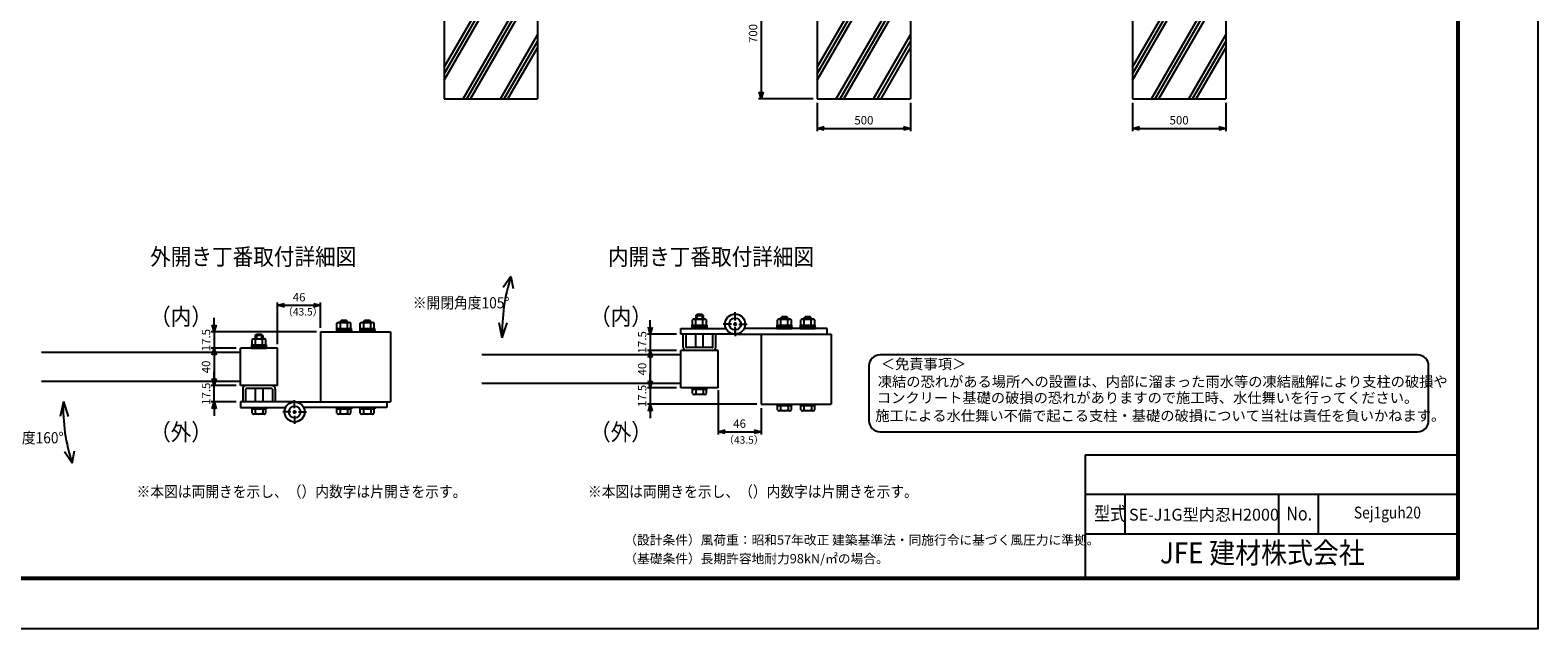
# Model space of a CAD drawing. Extents: x -39427 to -26827, y -106440 to -97530.
# Drawn here: x -34907 to -26827, y -106440 to -103230 of the extents above; entities that cross this region are included whole.
import ezdxf
from ezdxf.enums import TextEntityAlignment as Align

# ---------------------------------------------------------------- set-up
doc = ezdxf.new("R2010")
doc.units = 0
doc.header["$LTSCALE"] = 50
doc.header["$PDMODE"] = 35
doc.layers.get('0').update_dxf_attribs({"linetype": 'CONTINUOUS'})
doc.layers.get('DEFPOINTS').update_dxf_attribs({"linetype": 'CONTINUOUS'})
for name, color, linetype in [('D-TITLE', 7, 'CONTINUOUS'), ('D-TTL-TXT', 7, 'CONTINUOUS'), ('EXTCNT-L', 7, 'CONTINUOUS'), ('WAKU', 7, 'CONTINUOUS'), ('丁番', 3, 'CONTINUOUS'), ('六角ボルト', 2, 'CONTINUOUS')]:
    doc.layers.add(name, color=color, linetype=linetype)
doc.styles.add('Romans', font='romans.shx', dxfattribs={"width": 0.85, "bigfont": 'extfont.shx'})
doc.styles.get("Standard").update_dxf_attribs({"font": 'romans.shx', "bigfont": 'bigfont.shx'})
doc.styles.add('XT', font='txt.shx', dxfattribs={"width": 0.9, "bigfont": 'bigfont'})
doc.styles.add('ゴシック', font='txt')
doc.dimstyles.new('ISO15', dxfattribs={"dimscale": 15, "dimtxt": 3, "dimasz": 2.5, "dimexe": 1, "dimexo": 1.5, "dimgap": 1, "dimtad": 1, "dimdec": 1, "dimdsep": 46, "dimtxsty": 'Romans', "dimblk": 'OPEN30', "dimcen": 0, "dimclrd": 2, "dimclre": 1, "dimclrt": 3, "dimadec": 0, "dimazin": 2, "dimtfac": 1, "dimtdec": 1, "dimtix": 1, "dimtmove": 2, "dimatfit": 3, "dimldrblk": 'OPEN30', "dimfxl": 1, "dimarcsym": 0})

# ---------------------------------------------------------------- blocks, each defined once
blk = doc.blocks.new('_Open30')
at = {"color": 0, "linetype": 'ByBlock', "lineweight": -2}
for p, q in [((-1, 0.27), (0, 0)), ((0, 0), (-1, -0.27)), ((0, 0), (-1, 0))]:
    blk.add_line(p, q, dxfattribs=at)
blk = doc.blocks.new('*D50')
at = {"color": 1, "lineweight": -2, "ltscale": 0.5, "transparency": 16777216}
for p, q in [((-30688.7, -103620.3), (-30688.7, -103771.2)), ((-30188.7, -103620.3), (-30188.7, -103771.2))]:
    blk.add_line(p, q, dxfattribs=at)
at = {"color": 2, "lineweight": -2, "ltscale": 0.5, "transparency": 16777216}
blk.add_line((-30651.2, -103756.2), (-30226.2, -103756.2), dxfattribs=at)
at = {"layer": 'DEFPOINTS', "color": 0, "ltscale": 0.5, "transparency": 16777216}
for p in [(-30688.7, -103597.8), (-30188.7, -103597.8), (-30188.7, -103756.2)]:
    blk.add_point(p, dxfattribs=at)
at = {"color": 2, "lineweight": -2, "ltscale": 0.5, "transparency": 16777216, "xscale": 37.5, "yscale": 37.5, "zscale": 37.5, "rotation": 180}
blk.add_blockref('_Open30', (-30688.7, -103756.2), dxfattribs=at)
at = {"color": 2, "lineweight": -2, "ltscale": 0.5, "transparency": 16777216, "xscale": 37.5, "yscale": 37.5, "zscale": 37.5}
blk.add_blockref('_Open30', (-30188.7, -103756.2), dxfattribs=at)
at = {"color": 3, "ltscale": 0.5, "transparency": 16777216, "insert": (-30438.7, -103718.7), "char_height": 45, "attachment_point": 5, "style": 'Romans'}
blk.add_mtext('500', dxfattribs=at)
blk = doc.blocks.new('*D51')
at = {"color": 1, "lineweight": -2, "ltscale": 0.5, "transparency": 16777216}
for p, q in [((-30711.2, -102897.8), (-31004.5, -102897.8)), ((-30711.2, -103597.8), (-31004.5, -103597.8))]:
    blk.add_line(p, q, dxfattribs=at)
at = {"color": 2, "lineweight": -2, "ltscale": 0.5, "transparency": 16777216}
blk.add_line((-30989.5, -102935.3), (-30989.5, -103560.3), dxfattribs=at)
at = {"layer": 'DEFPOINTS', "color": 0, "ltscale": 0.5, "transparency": 16777216}
for p in [(-30688.7, -102897.8), (-30989.5, -103597.8), (-30688.7, -103597.8)]:
    blk.add_point(p, dxfattribs=at)
at = {"color": 2, "lineweight": -2, "ltscale": 0.5, "transparency": 16777216, "xscale": 37.5, "yscale": 37.5, "zscale": 37.5}
for p, rotation in [((-30989.5, -102897.8), 90), ((-30989.5, -103597.8), 270)]:
    blk.add_blockref('_Open30', p, dxfattribs=dict(at, rotation=rotation))
at = {"color": 3, "ltscale": 0.5, "transparency": 16777216, "insert": (-31027, -103247.8), "char_height": 45, "attachment_point": 5, "rotation": 90, "style": 'Romans'}
blk.add_mtext('700', dxfattribs=at)
blk = doc.blocks.new('*D64')
at = {"color": 1, "lineweight": -2, "ltscale": 0.5, "transparency": 16777216}
for p, q in [((-28999.4, -103620.3), (-28999.4, -103771.2)), ((-28499.4, -103620.3), (-28499.4, -103771.2))]:
    blk.add_line(p, q, dxfattribs=at)
at = {"color": 2, "lineweight": -2, "ltscale": 0.5, "transparency": 16777216}
blk.add_line((-28961.9, -103756.2), (-28536.9, -103756.2), dxfattribs=at)
at = {"layer": 'DEFPOINTS', "color": 0, "ltscale": 0.5, "transparency": 16777216}
for p in [(-28999.4, -103597.8), (-28499.4, -103597.8), (-28499.4, -103756.2)]:
    blk.add_point(p, dxfattribs=at)
at = {"color": 2, "lineweight": -2, "ltscale": 0.5, "transparency": 16777216, "xscale": 37.5, "yscale": 37.5, "zscale": 37.5, "rotation": 180}
blk.add_blockref('_Open30', (-28999.4, -103756.2), dxfattribs=at)
at = {"color": 2, "lineweight": -2, "ltscale": 0.5, "transparency": 16777216, "xscale": 37.5, "yscale": 37.5, "zscale": 37.5}
blk.add_blockref('_Open30', (-28499.4, -103756.2), dxfattribs=at)
at = {"color": 3, "ltscale": 0.5, "transparency": 16777216, "insert": (-28749.4, -103718.7), "char_height": 45, "attachment_point": 5, "style": 'Romans'}
blk.add_mtext('500', dxfattribs=at)
blk = doc.blocks.new('*D106')
at = {"color": 2, "lineweight": -2, "ltscale": 0.5, "transparency": 16777216}
for p, q in [((-33921.3, -104810.2), (-33921.3, -104772.7)), ((-33921.3, -104847.7), (-33921.3, -104935.2)), ((-33921.3, -104972.7), (-33921.3, -105010.2))]:
    blk.add_line(p, q, dxfattribs=at)
at = {"color": 1, "lineweight": -2, "ltscale": 0.5, "transparency": 16777216}
for p, q in [((-33373.3, -104847.7), (-33936.3, -104847.7)), ((-33803.3, -104935.2), (-33936.3, -104935.2))]:
    blk.add_line(p, q, dxfattribs=at)
at = {"layer": 'DEFPOINTS', "color": 0, "ltscale": 0.5, "transparency": 16777216}
for p in [(-33350.8, -104847.7), (-33921.3, -104935.2), (-33780.8, -104935.2)]:
    blk.add_point(p, dxfattribs=at)
at = {"color": 2, "lineweight": -2, "ltscale": 0.5, "transparency": 16777216, "xscale": 37.5, "yscale": 37.5, "zscale": 37.5}
for p, rotation in [((-33921.3, -104847.7), 270), ((-33921.3, -104935.2), 90)]:
    blk.add_blockref('_Open30', p, dxfattribs=dict(at, rotation=rotation))
at = {"color": 3, "ltscale": 0.5, "transparency": 16777216, "insert": (-33958.8, -104891.5), "char_height": 45, "attachment_point": 5, "rotation": 90, "style": 'Romans'}
blk.add_mtext('17.5', dxfattribs=at)
blk = doc.blocks.new('*D107')
at = {"color": 1, "lineweight": -2, "ltscale": 0.5, "transparency": 16777216}
for p, q in [((-33803.3, -104935.2), (-33936.3, -104935.2)), ((-33803.3, -105135.2), (-33936.3, -105135.2))]:
    blk.add_line(p, q, dxfattribs=at)
at = {"color": 2, "lineweight": -2, "ltscale": 0.5, "transparency": 16777216}
blk.add_line((-33921.3, -104972.7), (-33921.3, -105097.7), dxfattribs=at)
at = {"layer": 'DEFPOINTS', "color": 0, "ltscale": 0.5, "transparency": 16777216}
for p in [(-33780.8, -104935.2), (-33921.3, -105135.2), (-33780.8, -105135.2)]:
    blk.add_point(p, dxfattribs=at)
at = {"color": 2, "lineweight": -2, "ltscale": 0.5, "transparency": 16777216, "xscale": 37.5, "yscale": 37.5, "zscale": 37.5}
for p, rotation in [((-33921.3, -104935.2), 90), ((-33921.3, -105135.2), 270)]:
    blk.add_blockref('_Open30', p, dxfattribs=dict(at, rotation=rotation))
at = {"color": 3, "ltscale": 0.5, "transparency": 16777216, "insert": (-33958.8, -105035.2), "char_height": 45, "attachment_point": 5, "rotation": 90, "style": 'Romans'}
blk.add_mtext('40', dxfattribs=at)
blk = doc.blocks.new('*D108')
at = {"color": 2, "lineweight": -2, "ltscale": 0.5, "transparency": 16777216}
for p, q in [((-31583.8, -104822.1), (-31583.8, -104784.6)), ((-31583.8, -104859.6), (-31583.8, -104947.1)), ((-31583.8, -104984.6), (-31583.8, -105022.1))]:
    blk.add_line(p, q, dxfattribs=at)
at = {"color": 1, "lineweight": -2, "ltscale": 0.5, "transparency": 16777216}
for p, q in [((-31442.4, -104859.6), (-31598.8, -104859.6)), ((-31442.4, -104947.1), (-31598.8, -104947.1))]:
    blk.add_line(p, q, dxfattribs=at)
at = {"layer": 'DEFPOINTS', "color": 0, "ltscale": 0.5, "transparency": 16777216}
for p in [(-31419.9, -104859.6), (-31583.8, -104947.1), (-31419.9, -104947.1)]:
    blk.add_point(p, dxfattribs=at)
at = {"color": 2, "lineweight": -2, "ltscale": 0.5, "transparency": 16777216, "xscale": 37.5, "yscale": 37.5, "zscale": 37.5}
for p, rotation in [((-31583.8, -104859.6), 270), ((-31583.8, -104947.1), 90)]:
    blk.add_blockref('_Open30', p, dxfattribs=dict(at, rotation=rotation))
at = {"color": 3, "ltscale": 0.5, "transparency": 16777216, "insert": (-31621.3, -104903.3), "char_height": 45, "attachment_point": 5, "rotation": 90, "style": 'Romans'}
blk.add_mtext('17.5', dxfattribs=at)
blk = doc.blocks.new('*D109')
at = {"color": 1, "lineweight": -2, "ltscale": 0.5, "transparency": 16777216}
for p, q in [((-31442.4, -104947.1), (-31598.8, -104947.1)), ((-31442.4, -105147.1), (-31598.8, -105147.1))]:
    blk.add_line(p, q, dxfattribs=at)
at = {"color": 2, "lineweight": -2, "ltscale": 0.5, "transparency": 16777216}
blk.add_line((-31583.8, -104984.6), (-31583.8, -105109.6), dxfattribs=at)
at = {"layer": 'DEFPOINTS', "color": 0, "ltscale": 0.5, "transparency": 16777216}
for p in [(-31419.9, -104947.1), (-31583.8, -105147.1), (-31419.9, -105147.1)]:
    blk.add_point(p, dxfattribs=at)
at = {"color": 2, "lineweight": -2, "ltscale": 0.5, "transparency": 16777216, "xscale": 37.5, "yscale": 37.5, "zscale": 37.5}
for p, rotation in [((-31583.8, -104947.1), 90), ((-31583.8, -105147.1), 270)]:
    blk.add_blockref('_Open30', p, dxfattribs=dict(at, rotation=rotation))
at = {"color": 3, "ltscale": 0.5, "transparency": 16777216, "insert": (-31621.3, -105047.1), "char_height": 45, "attachment_point": 5, "rotation": 90, "style": 'Romans'}
blk.add_mtext('40', dxfattribs=at)
blk = doc.blocks.new('*D110')
at = {"color": 2, "lineweight": -2, "ltscale": 0.5, "transparency": 16777216}
for p, q in [((-31583.8, -105109.6), (-31583.8, -105072.1)), ((-31583.8, -105147.1), (-31583.8, -105234.6)), ((-31583.8, -105272.1), (-31583.8, -105309.6))]:
    blk.add_line(p, q, dxfattribs=at)
at = {"color": 1, "lineweight": -2, "ltscale": 0.5, "transparency": 16777216}
for p, q in [((-31442.4, -105147.1), (-31598.8, -105147.1)), ((-31012.4, -105234.6), (-31598.8, -105234.6))]:
    blk.add_line(p, q, dxfattribs=at)
at = {"layer": 'DEFPOINTS', "color": 0, "ltscale": 0.5, "transparency": 16777216}
for p in [(-31419.9, -105147.1), (-31583.8, -105234.6), (-30989.9, -105234.6)]:
    blk.add_point(p, dxfattribs=at)
at = {"color": 2, "lineweight": -2, "ltscale": 0.5, "transparency": 16777216, "xscale": 37.5, "yscale": 37.5, "zscale": 37.5}
for p, rotation in [((-31583.8, -105147.1), 270), ((-31583.8, -105234.6), 90)]:
    blk.add_blockref('_Open30', p, dxfattribs=dict(at, rotation=rotation))
at = {"color": 3, "ltscale": 0.5, "transparency": 16777216, "insert": (-31621.3, -105190.8), "char_height": 45, "attachment_point": 5, "rotation": 90, "style": 'Romans'}
blk.add_mtext('17.5', dxfattribs=at)
blk = doc.blocks.new('*D104')
at = {"color": 1, "lineweight": -2, "ltscale": 0.5, "transparency": 16777216}
for p, q in [((-33580.8, -104912.7), (-33580.8, -104689.9)), ((-33350.8, -104825.2), (-33350.8, -104689.9))]:
    blk.add_line(p, q, dxfattribs=at)
at = {"color": 2, "lineweight": -2, "ltscale": 0.5, "transparency": 16777216}
blk.add_line((-33543.3, -104704.9), (-33388.3, -104704.9), dxfattribs=at)
at = {"layer": 'DEFPOINTS', "color": 0, "ltscale": 0.5, "transparency": 16777216}
for p in [(-33350.8, -104704.9), (-33350.8, -104847.7), (-33580.8, -104935.2)]:
    blk.add_point(p, dxfattribs=at)
at = {"color": 2, "lineweight": -2, "ltscale": 0.5, "transparency": 16777216, "xscale": 37.5, "yscale": 37.5, "zscale": 37.5, "rotation": 180}
blk.add_blockref('_Open30', (-33580.8, -104704.9), dxfattribs=at)
at = {"color": 2, "lineweight": -2, "ltscale": 0.5, "transparency": 16777216, "xscale": 37.5, "yscale": 37.5, "zscale": 37.5}
blk.add_blockref('_Open30', (-33350.8, -104704.9), dxfattribs=at)
at = {"color": 3, "ltscale": 0.5, "transparency": 16777216, "insert": (-33465.8, -104667.4), "char_height": 45, "attachment_point": 5, "style": 'Romans'}
blk.add_mtext('46', dxfattribs=at)
blk = doc.blocks.new('*D105')
at = {"color": 1, "lineweight": -2, "ltscale": 0.5, "transparency": 16777216}
for p, q in [((-31219.9, -105160.1), (-31219.9, -105397.7)), ((-30989.9, -105257.1), (-30989.9, -105397.7))]:
    blk.add_line(p, q, dxfattribs=at)
at = {"color": 2, "lineweight": -2, "ltscale": 0.5, "transparency": 16777216}
blk.add_line((-31182.4, -105382.7), (-31027.4, -105382.7), dxfattribs=at)
at = {"layer": 'DEFPOINTS', "color": 0, "ltscale": 0.5, "transparency": 16777216}
for p in [(-31219.9, -105137.6), (-30989.9, -105234.6), (-30989.9, -105382.7)]:
    blk.add_point(p, dxfattribs=at)
at = {"color": 2, "lineweight": -2, "ltscale": 0.5, "transparency": 16777216, "xscale": 37.5, "yscale": 37.5, "zscale": 37.5, "rotation": 180}
blk.add_blockref('_Open30', (-31219.9, -105382.7), dxfattribs=at)
at = {"color": 2, "lineweight": -2, "ltscale": 0.5, "transparency": 16777216, "xscale": 37.5, "yscale": 37.5, "zscale": 37.5}
blk.add_blockref('_Open30', (-30989.9, -105382.7), dxfattribs=at)
at = {"color": 3, "ltscale": 0.5, "transparency": 16777216, "insert": (-31104.9, -105345.2), "char_height": 45, "attachment_point": 5, "style": 'Romans'}
blk.add_mtext('46', dxfattribs=at)
blk = doc.blocks.new('*D103')
at = {"color": 2, "lineweight": -2, "ltscale": 0.5, "transparency": 16777216}
for p, q in [((-33921.3, -105097.7), (-33921.3, -105060.2)), ((-33921.3, -105222.7), (-33921.3, -105135.2)), ((-33921.3, -105260.2), (-33921.3, -105297.7))]:
    blk.add_line(p, q, dxfattribs=at)
at = {"color": 1, "lineweight": -2, "ltscale": 0.5, "transparency": 16777216}
for p, q in [((-33803.3, -105135.2), (-33936.3, -105135.2)), ((-33803.3, -105222.7), (-33936.3, -105222.7))]:
    blk.add_line(p, q, dxfattribs=at)
at = {"layer": 'DEFPOINTS', "color": 0, "ltscale": 0.5, "transparency": 16777216}
for p in [(-33921.3, -105135.2), (-33780.8, -105135.2), (-33780.8, -105222.7)]:
    blk.add_point(p, dxfattribs=at)
at = {"color": 2, "lineweight": -2, "ltscale": 0.5, "transparency": 16777216, "xscale": 37.5, "yscale": 37.5, "zscale": 37.5}
for p, rotation in [((-33921.3, -105135.2), 270), ((-33921.3, -105222.7), 90)]:
    blk.add_blockref('_Open30', p, dxfattribs=dict(at, rotation=rotation))
at = {"color": 3, "ltscale": 0.5, "transparency": 16777216, "insert": (-33958.8, -105179), "char_height": 45, "attachment_point": 5, "rotation": 90, "style": 'Romans'}
blk.add_mtext('17.5', dxfattribs=at)
blk = doc.blocks.new('設計条件_旧基準')
at = {"layer": 'D-TTL-TXT', "linetype": 'Continuous', "style": 'ゴシック'}
for s, p in [('（設計条件）風荷重：昭和57年改正 建築基準法・同施行令に基づく風圧力に準拠。', (-123.53, 8.78)), ('（基礎条件）長期許容地耐力98kN/㎡の場合。', (-123.53, 3.78))]:
    blk.add_text(s, height=2.5, dxfattribs=at).set_placement(p)

msp = doc.modelspace()

# ---------------------------------------------------------------- linework, layer by layer
at = {"ltscale": 0.5}
for p, q in [((-32688.73, -102897.82), (-32688.73, -103597.82)), ((-32586.48, -103597.82), (-32188.73, -102908.91)), ((-32566.48, -103597.82), (-32188.73, -102943.55)), ((-32188.73, -102897.82), (-32188.73, -103597.82)), ((-30688.73, -102897.82), (-30688.73, -103597.82)), ((-30586.48, -103597.82), (-30188.73, -102908.91)), ((-30566.48, -103597.82), (-30188.73, -102943.55)), ((-30188.73, -102897.82), (-30188.73, -103597.82)), ((-28999.43, -102897.82), (-28999.43, -103597.82)), ((-28897.17, -103597.82), (-28499.43, -102908.91)), ((-28877.17, -103597.82), (-28499.43, -102943.55)), ((-28499.43, -102897.82), (-28499.43, -103597.82)), ((-32546.48, -103597.82), (-32188.73, -102978.19)), ((-30546.48, -103597.82), (-30188.73, -102978.19)), ((-28857.17, -103597.82), (-28499.43, -102978.19)), ((-32688.73, -103428.53), (-32476.23, -103060.46)), ((-32688.73, -103463.17), (-32476.23, -103095.11)), ((-30688.73, -103428.53), (-30476.23, -103060.46)), ((-30688.73, -103463.17), (-30476.23, -103095.11)), ((-28999.43, -103428.53), (-28786.93, -103060.46)), ((-28999.43, -103463.17), (-28786.93, -103095.11)), ((-32688.73, -103497.81), (-32476.23, -103129.75)), ((-30688.73, -103497.81), (-30476.23, -103129.75)), ((-28999.43, -103497.81), (-28786.93, -103129.75)), ((-32386.48, -103597.82), (-32188.73, -103255.32)), ((-30386.48, -103597.82), (-30188.73, -103255.32)), ((-28697.17, -103597.82), (-28499.43, -103255.32)), ((-32366.48, -103597.82), (-32188.73, -103289.96)), ((-32346.48, -103597.82), (-32188.73, -103324.6)), ((-30366.48, -103597.82), (-30188.73, -103289.96)), ((-30346.48, -103597.82), (-30188.73, -103324.6)), ((-28677.17, -103597.82), (-28499.43, -103289.96)), ((-28657.17, -103597.82), (-28499.43, -103324.6)), ((-32688.73, -103597.82), (-32188.73, -103597.82)), ((-30688.73, -103597.82), (-30188.73, -103597.82)), ((-28999.43, -103597.82), (-28499.43, -103597.82)), ((-32330.16, -104549.63), (-32371.4, -104609.88)), ((-32330.16, -104549.63), (-32317.66, -104615.5)), ((-32376.76, -104878.88), (-32394.24, -104798.56)), ((-32376.76, -104878.88), (-32350.83, -104799.27)), ((-31407.41, -104928.59), (-31407.41, -104859.59)), ((-31391.41, -104928.59), (-31391.41, -104859.59)), ((-31339.91, -104931.09), (-31339.91, -104859.59)), ((-31299.91, -104931.09), (-31299.91, -104859.59)), ((-31248.43, -104928.59), (-31248.43, -104859.59)), ((-31232.43, -104928.59), (-31232.43, -104859.59)), ((-33780.76, -104957.73), (-34846.89, -104957.73)), ((-33780.76, -105135.23), (-33780.76, -104935.23)), ((-33580.78, -104935.23), (-33780.76, -104935.23)), ((-33580.78, -105135.23), (-33580.78, -104935.23)), ((-31419.91, -105147.09), (-31419.91, -104947.09)), ((-31219.93, -104947.09), (-31419.91, -104947.09)), ((-31250.93, -104931.09), (-31388.91, -104931.09)), ((-31219.93, -105147.09), (-31219.93, -104947.09)), ((-31419.91, -104969.59), (-32486.04, -104969.59)), ((-33780.76, -105112.73), (-34846.89, -105112.73)), ((-31419.91, -105124.59), (-32486.04, -105124.59)), ((-33580.78, -105135.23), (-33780.76, -105135.23)), ((-33768.26, -105153.73), (-33768.26, -105222.73)), ((-33752.26, -105153.73), (-33752.26, -105222.73)), ((-33611.78, -105151.23), (-33749.76, -105151.23)), ((-33700.76, -105151.23), (-33700.76, -105222.73)), ((-33660.76, -105151.23), (-33660.76, -105222.73)), ((-33609.28, -105153.73), (-33609.28, -105222.73)), ((-33593.28, -105153.73), (-33593.28, -105222.73)), ((-31219.93, -105147.09), (-31419.91, -105147.09)), ((-34729.27, -105221.21), (-34746.75, -105301.53)), ((-34729.27, -105221.21), (-34703.34, -105300.82)), ((-34682.67, -105550.46), (-34723.92, -105490.21)), ((-34682.67, -105550.46), (-34670.17, -105484.59))]:
    msp.add_line(p, q, dxfattribs=at)
for p, q in [((-33263.26, -104829.73), (-33263.26, -104800.73)), ((-33254.65, -104797.23), (-33196.92, -104797.23)), ((-33244.51, -104829.73), (-33244.51, -104800.73)), ((-33207.01, -104829.73), (-33207.01, -104800.73)), ((-33188.26, -104829.73), (-33188.26, -104800.73)), ((-33138.26, -104829.73), (-33138.26, -104800.73)), ((-33129.65, -104797.23), (-33071.92, -104797.23)), ((-33119.51, -104829.73), (-33119.51, -104800.73)), ((-33082.01, -104829.73), (-33082.01, -104800.73)), ((-33063.26, -104829.73), (-33063.26, -104800.73)), ((-31357.41, -104811.59), (-31357.41, -104782.59)), ((-31348.8, -104779.09), (-31291.08, -104779.09)), ((-31338.66, -104811.59), (-31338.66, -104782.59)), ((-31301.16, -104811.59), (-31301.16, -104782.59)), ((-31282.41, -104811.59), (-31282.41, -104782.59)), ((-30902.41, -104811.59), (-30902.41, -104782.59)), ((-30893.8, -104779.09), (-30836.08, -104779.09)), ((-30883.66, -104811.59), (-30883.66, -104782.59)), ((-30846.16, -104811.59), (-30846.16, -104782.59)), ((-30827.41, -104811.59), (-30827.41, -104782.59)), ((-30777.41, -104811.59), (-30777.41, -104782.59)), ((-30768.8, -104779.09), (-30711.08, -104779.09)), ((-30758.66, -104811.59), (-30758.66, -104782.59)), ((-30721.16, -104811.59), (-30721.16, -104782.59)), ((-30702.41, -104811.59), (-30702.41, -104782.59)), ((-33709.65, -104884.73), (-33651.92, -104884.73)), ((-33265.76, -104839.73), (-33185.76, -104839.73)), ((-33265.76, -104839.73), (-33265.76, -104847.73)), ((-33265.76, -104847.73), (-33185.76, -104847.73)), ((-33264.26, -104829.73), (-33187.26, -104829.73)), ((-33264.26, -104839.73), (-33264.26, -104829.73)), ((-33187.26, -104839.73), (-33264.26, -104839.73)), ((-33263.26, -104829.73), (-33188.26, -104829.73)), ((-33187.26, -104829.73), (-33187.26, -104839.73)), ((-33185.76, -104839.73), (-33185.76, -104847.73)), ((-33140.76, -104839.73), (-33060.76, -104839.73)), ((-33140.76, -104839.73), (-33140.76, -104847.73)), ((-33140.76, -104847.73), (-33060.76, -104847.73)), ((-33139.26, -104829.73), (-33062.26, -104829.73)), ((-33139.26, -104839.73), (-33139.26, -104829.73)), ((-33062.26, -104839.73), (-33139.26, -104839.73)), ((-33138.26, -104829.73), (-33063.26, -104829.73)), ((-33062.26, -104829.73), (-33062.26, -104839.73)), ((-33060.76, -104839.73), (-33060.76, -104847.73)), ((-31359.91, -104821.59), (-31279.91, -104821.59)), ((-31359.91, -104821.59), (-31359.91, -104829.59)), ((-31359.91, -104829.59), (-31279.91, -104829.59)), ((-31358.41, -104811.59), (-31281.41, -104811.59)), ((-31358.41, -104821.59), (-31358.41, -104811.59)), ((-31281.41, -104821.59), (-31358.41, -104821.59)), ((-31357.41, -104811.59), (-31282.41, -104811.59)), ((-31281.41, -104811.59), (-31281.41, -104821.59)), ((-31279.91, -104821.59), (-31279.91, -104829.59)), ((-30904.91, -104821.59), (-30824.91, -104821.59)), ((-30904.91, -104821.59), (-30904.91, -104829.59)), ((-30904.91, -104829.59), (-30824.91, -104829.59)), ((-30903.41, -104811.59), (-30826.41, -104811.59)), ((-30903.41, -104821.59), (-30903.41, -104811.59)), ((-30826.41, -104821.59), (-30903.41, -104821.59)), ((-30902.41, -104811.59), (-30827.41, -104811.59)), ((-30826.41, -104811.59), (-30826.41, -104821.59)), ((-30824.91, -104821.59), (-30824.91, -104829.59)), ((-30779.91, -104821.59), (-30699.91, -104821.59)), ((-30779.91, -104821.59), (-30779.91, -104829.59)), ((-30779.91, -104829.59), (-30699.91, -104829.59)), ((-30778.41, -104811.59), (-30701.41, -104811.59)), ((-30778.41, -104821.59), (-30778.41, -104811.59)), ((-30701.41, -104821.59), (-30778.41, -104821.59)), ((-30777.41, -104811.59), (-30702.41, -104811.59)), ((-30701.41, -104811.59), (-30701.41, -104821.59)), ((-30699.91, -104821.59), (-30699.91, -104829.59)), ((-33720.76, -104927.23), (-33640.76, -104927.23)), ((-33720.76, -104927.23), (-33720.76, -104935.23)), ((-33720.76, -104935.23), (-33640.76, -104935.23)), ((-33719.26, -104917.23), (-33642.26, -104917.23)), ((-33719.26, -104927.23), (-33719.26, -104917.23)), ((-33642.26, -104927.23), (-33719.26, -104927.23)), ((-33718.26, -104917.23), (-33718.26, -104888.23)), ((-33718.26, -104917.23), (-33643.26, -104917.23)), ((-33699.51, -104917.23), (-33699.51, -104888.23)), ((-33662.01, -104917.23), (-33662.01, -104888.23)), ((-33643.26, -104917.23), (-33643.26, -104888.23)), ((-33642.26, -104917.23), (-33642.26, -104927.23)), ((-33640.76, -104927.23), (-33640.76, -104935.23)), ((-31359.91, -105147.09), (-31359.91, -105155.09)), ((-31359.91, -105147.09), (-31279.91, -105147.09)), ((-31359.91, -105155.09), (-31279.91, -105155.09)), ((-31279.91, -105147.09), (-31279.91, -105155.09)), ((-33720.76, -105252.73), (-33720.76, -105260.73)), ((-33720.76, -105252.73), (-33640.76, -105252.73)), ((-33720.76, -105260.73), (-33640.76, -105260.73)), ((-33640.76, -105252.73), (-33640.76, -105260.73)), ((-33265.76, -105252.73), (-33265.76, -105260.73)), ((-33265.76, -105252.73), (-33185.76, -105252.73)), ((-33265.76, -105260.73), (-33185.76, -105260.73)), ((-33185.76, -105252.73), (-33185.76, -105260.73)), ((-33140.76, -105252.73), (-33140.76, -105260.73)), ((-33140.76, -105252.73), (-33060.76, -105252.73)), ((-33140.76, -105260.73), (-33060.76, -105260.73)), ((-33060.76, -105252.73), (-33060.76, -105260.73)), ((-30904.91, -105234.59), (-30904.91, -105242.59)), ((-30904.91, -105234.59), (-30824.91, -105234.59)), ((-30904.91, -105242.59), (-30824.91, -105242.59)), ((-30824.91, -105234.59), (-30824.91, -105242.59)), ((-30779.91, -105234.59), (-30779.91, -105242.59)), ((-30779.91, -105234.59), (-30699.91, -105234.59)), ((-30779.91, -105242.59), (-30699.91, -105242.59)), ((-30699.91, -105234.59), (-30699.91, -105242.59))]:
    msp.add_line(p, q)
at = {"color": 0, "linetype": 'Continuous'}
for p, q in [((-29252.29, -105506.1), (-27261.53, -105506.1)), ((-29252.29, -105506.1), (-29252.29, -106163.74)), ((-29252.29, -105718.24), (-27261.53, -105718.24)), ((-29252.29, -105930.38), (-27261.53, -105930.38))]:
    msp.add_line(p, q, dxfattribs=at)
at = {"linetype": 'Continuous'}
for p, q in [((-29040.15, -105718.24), (-29040.15, -105930.38)), ((-28216.17, -105718.24), (-28216.17, -105930.38)), ((-28004.03, -105718.24), (-28004.03, -105930.38))]:
    msp.add_line(p, q, dxfattribs=at)
for points in [[(-39003.64, -97794.71), (-27250.92, -97794.71), (-27250.92, -106174.35), (-39003.64, -106174.35)], [(-39000.98, -97797.36), (-27253.57, -97797.36), (-27253.57, -106171.7), (-39000.98, -106171.7)], [(-38998.33, -97800.01), (-27256.23, -97800.01), (-27256.23, -106169.04), (-38998.33, -106169.04)], [(-38995.68, -97802.66), (-27258.88, -97802.66), (-27258.88, -106166.39), (-38995.68, -106166.39)], [(-38993.03, -97805.31), (-27261.53, -97805.31), (-27261.53, -106163.74), (-38993.03, -106163.74)]]:
    msp.add_lwpolyline(points, close=True, dxfattribs=at)
at = {"ltscale": 0.5}
for centre, radius, start, end in [((-31432.45, -104844.61), 944.93, 161.809892, 182.078313), ((-31388.91, -104928.59), 18.5, 180, 270), ((-31388.91, -104928.59), 2.5, 180, 270), ((-31250.93, -104928.59), 18.5, 270, 0), ((-31250.93, -104928.59), 2.5, 270, 0), ((-33749.76, -105153.73), 18.5, 90, 180), ((-33749.76, -105153.73), 2.5, 90, 180), ((-33611.78, -105153.73), 18.5, 0, 90), ((-33611.78, -105153.73), 2.5, 0, 90), ((-33784.96, -105255.48), 944.93, 177.921687, 198.190108)]:
    msp.add_arc(centre, radius, start, end, dxfattribs=at)
for centre, radius, start, end in [((-33253.89, -104811.45), 14.24, 48.834914, 131.165086), ((-33225.76, -104849.2), 51.97, 68.852953, 111.147047), ((-33197.64, -104811.46), 14.25, 48.865046, 131.134954), ((-33128.89, -104811.45), 14.24, 48.834914, 131.165086), ((-33100.76, -104849.2), 51.97, 68.852953, 111.147047), ((-33072.64, -104811.46), 14.25, 48.865046, 131.134954), ((-31348.04, -104793.31), 14.24, 48.834914, 131.165086), ((-31319.91, -104831.06), 51.97, 68.852953, 111.147047), ((-31291.79, -104793.32), 14.25, 48.865046, 131.134954), ((-30893.04, -104793.31), 14.24, 48.834914, 131.165086), ((-30864.91, -104831.06), 51.97, 68.852953, 111.147047), ((-30836.79, -104793.32), 14.25, 48.865046, 131.134954), ((-30768.04, -104793.31), 14.24, 48.834914, 131.165086), ((-30739.91, -104831.06), 51.97, 68.852953, 111.147047), ((-30711.79, -104793.32), 14.25, 48.865046, 131.134954), ((-33708.89, -104898.95), 14.24, 48.834914, 131.165086), ((-33680.76, -104936.7), 51.97, 68.852953, 111.147047), ((-33652.64, -104898.96), 14.25, 48.865046, 131.134954)]:
    msp.add_arc(centre, radius, start, end)
at = {"layer": 'D-TTL-TXT', "color": 2}
msp.add_lwpolyline([(-27471.02, -105382.87, 0.4142136), (-27412.1, -105323.95), (-27412.1, -105029.37, 0.4142136), (-27471.02, -104970.46), (-30352.65, -104970.46, 0.4142136), (-30411.56, -105029.37), (-30411.56, -105323.95, 0.4142136), (-30352.65, -105382.87)], format="xyb", close=True, dxfattribs=at)
at = {"layer": 'EXTCNT-L', "lineweight": -2, "ltscale": 0.5}
for p, q in [((-33350.76, -104847.73), (-32975.76, -104847.73)), ((-33350.76, -104847.73), (-33350.76, -105222.73)), ((-32975.76, -104847.73), (-32975.76, -105222.73)), ((-30989.91, -104859.59), (-30614.91, -104859.59)), ((-30989.91, -104859.59), (-30989.91, -105234.59)), ((-30614.91, -104859.59), (-30614.91, -105234.59)), ((-33350.76, -105222.73), (-32975.76, -105222.73)), ((-30989.91, -105234.59), (-30614.91, -105234.59))]:
    msp.add_line(p, q, dxfattribs=at)
at = {"layer": 'WAKU', "color": 3, "linetype": 'Continuous'}
msp.add_lwpolyline([(-39426.64, -97529.53), (-26826.64, -97529.53), (-26826.64, -106439.53), (-39426.64, -106439.53)], close=True, dxfattribs=at)
at = {"layer": '丁番', "color": 1}
for p, q in [((-31148.91, -104805.59), (-31192.91, -104805.59)), ((-31148.91, -104805.59), (-31192.91, -104805.59)), ((-31138.91, -104805.59), (-31118.91, -104805.59)), ((-31138.91, -104805.59), (-31118.91, -104805.59)), ((-31128.91, -104785.59), (-31128.91, -104741.59)), ((-31128.91, -104785.59), (-31128.91, -104741.59)), ((-31128.91, -104815.59), (-31128.91, -104795.59)), ((-31128.91, -104795.59), (-31128.91, -104815.59)), ((-31108.91, -104805.59), (-31064.91, -104805.59)), ((-31108.91, -104805.59), (-31064.91, -104805.59)), ((-31128.91, -104863.59), (-31128.91, -104819.59)), ((-31128.91, -104825.59), (-31128.91, -104869.59)), ((-33509.76, -105276.73), (-33553.76, -105276.73)), ((-33509.76, -105276.73), (-33553.76, -105276.73)), ((-33499.76, -105276.73), (-33479.76, -105276.73)), ((-33499.76, -105276.73), (-33479.76, -105276.73)), ((-33489.76, -105256.73), (-33489.76, -105212.73)), ((-33489.76, -105256.73), (-33489.76, -105212.73)), ((-33489.76, -105266.73), (-33489.76, -105286.73)), ((-33489.76, -105286.73), (-33489.76, -105266.73)), ((-33469.76, -105276.73), (-33425.76, -105276.73)), ((-33469.76, -105276.73), (-33425.76, -105276.73)), ((-33489.76, -105296.73), (-33489.76, -105340.73)), ((-33489.76, -105296.73), (-33489.76, -105340.73))]:
    msp.add_line(p, q, dxfattribs=at)
at = {"layer": '丁番'}
for p, q in [((-31419.91, -104829.59), (-31177.29, -104829.59)), ((-31419.91, -104859.59), (-31419.91, -104829.59)), ((-31128.91, -104859.59), (-31419.91, -104859.59)), ((-31128.91, -104859.59), (-30635.41, -104859.59)), ((-30635.41, -104829.59), (-31080.54, -104829.59)), ((-30635.41, -104859.59), (-30635.41, -104829.59)), ((-33489.76, -105222.73), (-33780.76, -105222.73)), ((-33780.76, -105222.73), (-33780.76, -105252.73)), ((-33780.76, -105252.73), (-33538.13, -105252.73)), ((-33489.76, -105222.73), (-32996.26, -105222.73)), ((-32996.26, -105252.73), (-33441.39, -105252.73)), ((-32996.26, -105222.73), (-32996.26, -105252.73))]:
    msp.add_line(p, q, dxfattribs=at)
for centre, radius in [((-31128.91, -104805.59), 54), ((-31128.91, -104805.59), 54), ((-31128.91, -104805.59), 31.5), ((-31128.91, -104805.59), 31.5), ((-33489.76, -105276.73), 54), ((-33489.76, -105276.73), 54), ((-33489.76, -105276.73), 31.5), ((-33489.76, -105276.73), 31.5)]:
    msp.add_circle(centre, radius, dxfattribs=at)
at = {"layer": '六角ボルト', "linetype": 'Continuous'}
for p, q in [((-33245.76, -104791.73), (-33239.76, -104785.73)), ((-33205.76, -104791.73), (-33211.76, -104785.73)), ((-33120.76, -104791.73), (-33114.76, -104785.73)), ((-33080.76, -104791.73), (-33086.76, -104785.73)), ((-31339.91, -104761.09), (-31333.91, -104755.09)), ((-31299.91, -104761.09), (-31305.91, -104755.09)), ((-30884.91, -104773.59), (-30878.91, -104767.59)), ((-30844.91, -104773.59), (-30850.91, -104767.59)), ((-30759.91, -104773.59), (-30753.91, -104767.59)), ((-30719.91, -104773.59), (-30725.91, -104767.59)), ((-33700.76, -104866.73), (-33694.76, -104860.73)), ((-33660.76, -104866.73), (-33666.76, -104860.73)), ((-31357.41, -105177.53), (-31357.41, -105155.09)), ((-31282.41, -105177.53), (-31282.41, -105155.09)), ((-33718.26, -105283.18), (-33718.26, -105260.73)), ((-33643.26, -105283.18), (-33643.26, -105260.73)), ((-33263.26, -105283.18), (-33263.26, -105260.73)), ((-33188.26, -105283.18), (-33188.26, -105260.73)), ((-33138.26, -105283.18), (-33138.26, -105260.73)), ((-33063.26, -105283.18), (-33063.26, -105260.73)), ((-30902.41, -105265.03), (-30902.41, -105242.59)), ((-30827.41, -105265.03), (-30827.41, -105242.59)), ((-30777.41, -105265.03), (-30777.41, -105242.59)), ((-30702.41, -105265.03), (-30702.41, -105242.59))]:
    msp.add_line(p, q, dxfattribs=at)
at = {"layer": '六角ボルト'}
for p, q in [((-33245.76, -104791.73), (-33245.76, -104797.23)), ((-33205.76, -104791.73), (-33245.76, -104791.73)), ((-33211.76, -104785.73), (-33239.76, -104785.73)), ((-33239.76, -104785.73), (-33239.76, -104797.23)), ((-33211.76, -104785.73), (-33211.76, -104797.23)), ((-33205.76, -104791.73), (-33205.76, -104797.23)), ((-33120.76, -104791.73), (-33120.76, -104797.23)), ((-33080.76, -104791.73), (-33120.76, -104791.73)), ((-33086.76, -104785.73), (-33114.76, -104785.73)), ((-33114.76, -104785.73), (-33114.76, -104797.23)), ((-33086.76, -104785.73), (-33086.76, -104797.23)), ((-33080.76, -104791.73), (-33080.76, -104797.23)), ((-31299.91, -104761.09), (-31339.91, -104761.09)), ((-31339.91, -104761.09), (-31339.91, -104779.09)), ((-31305.91, -104755.09), (-31333.91, -104755.09)), ((-31333.91, -104755.09), (-31333.91, -104779.09)), ((-31305.91, -104755.09), (-31305.91, -104779.09)), ((-31299.91, -104761.09), (-31299.91, -104779.09)), ((-30884.91, -104773.59), (-30884.91, -104779.09)), ((-30844.91, -104773.59), (-30884.91, -104773.59)), ((-30850.91, -104767.59), (-30878.91, -104767.59)), ((-30878.91, -104767.59), (-30878.91, -104779.09)), ((-30850.91, -104767.59), (-30850.91, -104779.09)), ((-30844.91, -104773.59), (-30844.91, -104779.09)), ((-30759.91, -104773.59), (-30759.91, -104779.09)), ((-30719.91, -104773.59), (-30759.91, -104773.59)), ((-30725.91, -104767.59), (-30753.91, -104767.59)), ((-30753.91, -104767.59), (-30753.91, -104779.09)), ((-30725.91, -104767.59), (-30725.91, -104779.09)), ((-30719.91, -104773.59), (-30719.91, -104779.09)), ((-33660.76, -104866.73), (-33700.76, -104866.73)), ((-33700.76, -104866.73), (-33700.76, -104884.73)), ((-33666.76, -104860.73), (-33694.76, -104860.73)), ((-33694.76, -104860.73), (-33694.76, -104884.73)), ((-33666.76, -104860.73), (-33666.76, -104884.73)), ((-33660.76, -104866.73), (-33660.76, -104884.73)), ((-33643.26, -104935.23), (-33718.26, -104935.23)), ((-31282.41, -105155.09), (-31357.41, -105155.09)), ((-31291.16, -105182.59), (-31348.66, -105182.59)), ((-31339.91, -105155.09), (-31339.91, -105177.53)), ((-31299.91, -105155.09), (-31299.91, -105177.53)), ((-33643.26, -105260.73), (-33718.26, -105260.73)), ((-33652.01, -105288.23), (-33709.51, -105288.23)), ((-33700.76, -105260.73), (-33700.76, -105283.18)), ((-33660.76, -105260.73), (-33660.76, -105283.18)), ((-33188.26, -105260.73), (-33263.26, -105260.73)), ((-33197.01, -105288.23), (-33254.51, -105288.23)), ((-33245.76, -105260.73), (-33245.76, -105283.18)), ((-33205.76, -105260.73), (-33205.76, -105283.18)), ((-33063.26, -105260.73), (-33138.26, -105260.73)), ((-33072.01, -105288.23), (-33129.51, -105288.23)), ((-33120.76, -105260.73), (-33120.76, -105283.18)), ((-33080.76, -105260.73), (-33080.76, -105283.18)), ((-30827.41, -105242.59), (-30902.41, -105242.59)), ((-30836.16, -105270.09), (-30893.66, -105270.09)), ((-30884.91, -105242.59), (-30884.91, -105265.03)), ((-30844.91, -105242.59), (-30844.91, -105265.03)), ((-30702.41, -105242.59), (-30777.41, -105242.59)), ((-30711.16, -105270.09), (-30768.66, -105270.09)), ((-30759.91, -105242.59), (-30759.91, -105265.03)), ((-30719.91, -105242.59), (-30719.91, -105265.03))]:
    msp.add_line(p, q, dxfattribs=at)
at = {"layer": '六角ボルト', "linetype": 'Continuous'}
for centre, radius, start, end in [((-31348.66, -105172.48), 10.1, 210, 330), ((-31319.91, -105140.47), 42.12, 241.64827, 298.35173), ((-31291.16, -105172.48), 10.1, 210, 330), ((-33709.51, -105278.13), 10.1, 210, 330), ((-33680.76, -105246.11), 42.12, 241.64827, 298.35173), ((-33652.01, -105278.13), 10.1, 210, 330), ((-33254.51, -105278.13), 10.1, 210, 330), ((-33225.76, -105246.11), 42.12, 241.64827, 298.35173), ((-33197.01, -105278.13), 10.1, 210, 330), ((-33129.51, -105278.13), 10.1, 210, 330), ((-33100.76, -105246.11), 42.12, 241.64827, 298.35173), ((-33072.01, -105278.13), 10.1, 210, 330), ((-30893.66, -105259.98), 10.1, 210, 330), ((-30864.91, -105227.97), 42.12, 241.64827, 298.35173), ((-30836.16, -105259.98), 10.1, 210, 330), ((-30768.66, -105259.98), 10.1, 210, 330), ((-30739.91, -105227.97), 42.12, 241.64827, 298.35173), ((-30711.16, -105259.98), 10.1, 210, 330)]:
    msp.add_arc(centre, radius, start, end, dxfattribs=at)

# ---------------------------------------------------------------- block references
at = {"ltscale": 0.5, "xscale": 20, "yscale": 20, "zscale": 20}
msp.add_blockref('設計条件_旧基準', (-29252.29, -106163.74), dxfattribs=at)

# ---------------------------------------------------------------- texts
at = {"linetype": 'Continuous', "style": 'Romans', "width": 0.85}
for s, p in [('型式', (-29205.02, -105858.5)), ('No.', (-28174.88, -105858.5))]:
    msp.add_text(s, height=74.25, dxfattribs=at).set_placement(p)
at = {"ltscale": 0.5, "char_height": 40, "attachment_point": 1}
for insert in [(-33553.59, -104719.63), (-31189.33, -105406.72)]:
    msp.add_mtext_dynamic_manual_height_columns('（43.5）', width=125.9181, gutter_width=120, heights=[0], dxfattribs=dict(at, insert=insert))
at = {"layer": 'D-TITLE', "width": 0.9}
for s, height, p in [('外開き丁番取付詳細図', 90, (-34264.32, -104489.35)), ('内開き丁番取付詳細図', 90, (-31810.56, -104489.35)), ('（内）', 90, (-34264.32, -104810.55)), ('※開閉角度105°', 60, (-32856.41, -104721.44)), ('（内）', 90, (-31906.51, -104810.55)), ('（外）', 90, (-34264.32, -105429.17)), ('（外）', 90, (-31906.51, -105429.17)), ('※開閉角度160°', 60, (-35246.34, -105444.9)), ('※本図は両開きを示し、（）内数字は片開きを示す。', 60, (-34336.99, -105733.73)), ('※本図は両開きを示し、（）内数字は片開きを示す。', 60, (-31917.84, -105733.73))]:
    msp.add_text(s, height=height, dxfattribs=at).set_placement(p)
at = {"layer": 'D-TTL-TXT', "style": 'ゴシック'}
for s, height, p in [('＜免責事項＞ \u3000\u3000', 55.97, (-30348.28, -105047.51)), ('凍結の恐れがある場所への設置は、内部に溜まった雨水等の凍結融解により支柱の破損や', 55.9701, (-30364.22, -105142.36)), ('コンクリート基礎の破損の恐れがありますので施工時、水仕舞いを行ってください。', 55.9701, (-30369.06, -105228.87)), ('施工による水仕舞い不備で起こる支柱・基礎の破損について当社は責任を負いかねます。 ', 55.9701, (-30377.3, -105324.9))]:
    msp.add_text(s, height=height, dxfattribs=at).set_placement(p)
at = {"layer": 'WAKU', "linetype": 'Continuous', "style": 'Romans', "width": 0.85}
msp.add_text('Sej1guh20', height=63.643, dxfattribs=at).set_placement((-27632.78, -105824.31), align=Align.MIDDLE)
at = {"layer": 'WAKU', "style": 'XT', "width": 0.9}
msp.add_text('JFE 建材株式会社', height=113.143, dxfattribs=at).set_placement((-28303.06, -106046.66), align=Align.MIDDLE)
at = {"layer": 'WAKU', "linetype": 'Continuous', "insert": (-29018.2, -105795.62), "char_height": 63.6429, "attachment_point": 1, "style": 'Romans'}
msp.add_mtext_dynamic_manual_height_columns('SE-J1G型内忍H2000', width=785.5599, gutter_width=120, heights=[0], dxfattribs=at)

# ---------------------------------------------------------------- dimensions: what is measured, and where the dimension line sits
at = {"ltscale": 0.5}
dim = msp.add_linear_dim(base=(-30989.54, -103597.82), p1=(-30688.73, -102897.82), p2=(-30688.73, -103597.82), angle=90, dimstyle='ISO15', dxfattribs=at)
dim.commit()
dim.dimension.update_dxf_attribs({"geometry": '*D51', "text_midpoint": (-31027.04, -103247.82)})
for base, p1, p2, picture, middle in [((-30188.73, -103756.19), (-30688.73, -103597.82), (-30188.73, -103597.82), '*D50', (-30438.73, -103718.69)), ((-28499.43, -103756.19), (-28999.43, -103597.82), (-28499.43, -103597.82), '*D64', (-28749.43, -103718.69))]:
    dim = msp.add_linear_dim(base=base, p1=p1, p2=p2, dimstyle='ISO15', dxfattribs=at)
    dim.commit()
    dim.dimension.update_dxf_attribs({"geometry": picture, "text_midpoint": middle})
for base, p1, p2, picture, middle in [((-33350.76, -104704.9), (-33580.78, -104935.23), (-33350.76, -104847.73), '*D104', (-33465.77, -104667.4)), ((-30989.91, -105382.71), (-31219.93, -105137.59), (-30989.91, -105234.59), '*D105', (-31104.92, -105345.21))]:
    dim = msp.add_linear_dim(base=base, p1=p1, p2=p2, dimstyle='ISO15', override={"dimlfac": 0.2}, dxfattribs=at)
    dim.commit()
    dim.dimension.update_dxf_attribs({"geometry": picture, "text_midpoint": middle})
for base, p1, p2, picture, middle in [((-33921.26, -104935.23), (-33350.76, -104847.73), (-33780.76, -104935.23), '*D106', (-33958.76, -104891.48)), ((-31583.76, -104947.09), (-31419.91, -104859.59), (-31419.91, -104947.09), '*D108', (-31621.26, -104903.34)), ((-33921.26, -105135.23), (-33780.76, -104935.23), (-33780.76, -105135.23), '*D107', (-33958.76, -105035.23)), ((-31583.76, -105147.09), (-31419.91, -104947.09), (-31419.91, -105147.09), '*D109', (-31621.26, -105047.09)), ((-33921.26, -105135.23), (-33780.76, -105222.73), (-33780.76, -105135.23), '*D103', (-33958.76, -105178.98)), ((-31583.76, -105234.59), (-31419.91, -105147.09), (-30989.91, -105234.59), '*D110', (-31621.26, -105190.84))]:
    dim = msp.add_linear_dim(base=base, p1=p1, p2=p2, angle=90, dimstyle='ISO15', override={"dimlfac": 0.2}, dxfattribs=at)
    dim.commit()
    dim.dimension.update_dxf_attribs({"geometry": picture, "text_midpoint": middle})

doc.saveas('drawing.dxf')
